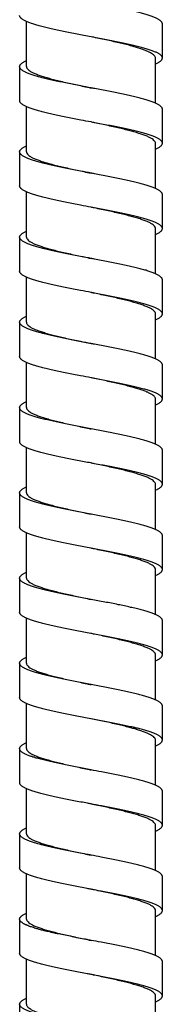
# Model space of a CAD drawing. Extents: x -549 to 1795, y -75 to 1503.
# Drawn here: x 419 to 430, y 416 to 492 of the extents above; entities that cross this region are included whole.
import ezdxf

# ---------------------------------------------------------------- set-up
doc = ezdxf.new("R2010")
doc.units = 0
doc.layers.get('0').update_dxf_attribs({"linetype": 'CONTINUOUS'})

msp = doc.modelspace()

# ---------------------------------------------------------------- linework, layer by layer
at = {"color": 7, "linetype": 'Continuous'}
for p, q in [((419.436, 488.706), (419.436, 492.209)), ((430.015, 489.368), (430.015, 492.015)), ((429.476, 485.864), (429.476, 489.368)), ((418.896, 488.706), (418.896, 486.059)), ((419.436, 482.087), (419.436, 485.59)), ((430.015, 482.75), (430.015, 485.397)), ((429.476, 479.246), (429.476, 482.749)), ((418.896, 482.088), (418.896, 479.44)), ((419.436, 475.469), (419.436, 478.972)), ((430.015, 476.131), (430.015, 478.779)), ((429.476, 472.628), (429.476, 476.131)), ((418.896, 475.469), (418.896, 472.822)), ((419.436, 468.851), (419.436, 472.354)), ((430.015, 469.513), (430.015, 472.16)), ((429.476, 466.009), (429.476, 469.512)), ((418.896, 468.851), (418.896, 466.204)), ((419.436, 462.232), (419.436, 465.736)), ((430.015, 462.894), (430.015, 465.542)), ((429.476, 459.391), (429.476, 462.894)), ((418.896, 462.232), (418.896, 459.585)), ((419.436, 455.614), (419.436, 459.117)), ((430.015, 456.276), (430.015, 458.923)), ((418.896, 455.614), (418.896, 452.967)), ((429.476, 452.773), (429.476, 456.276)), ((419.436, 448.996), (419.436, 452.499)), ((430.015, 449.657), (430.015, 452.305)), ((429.476, 446.154), (429.476, 449.657)), ((418.896, 448.996), (418.896, 446.348)), ((419.436, 442.377), (419.436, 445.88)), ((430.015, 443.039), (430.015, 445.686)), ((429.476, 439.536), (429.476, 443.039)), ((418.896, 442.377), (418.896, 439.73)), ((419.436, 435.759), (419.436, 439.262)), ((430.015, 436.421), (430.015, 439.068)), ((418.896, 435.759), (418.896, 433.111)), ((429.476, 432.917), (429.476, 436.421)), ((419.436, 429.141), (419.436, 432.644)), ((430.015, 429.802), (430.015, 432.449)), ((429.476, 426.299), (429.476, 429.802)), ((418.896, 429.14), (418.896, 426.493)), ((419.436, 422.522), (419.436, 426.026)), ((430.015, 423.184), (430.015, 425.831)), ((429.476, 419.681), (429.476, 423.184)), ((418.896, 422.522), (418.896, 419.875)), ((419.436, 415.904), (419.436, 419.407)), ((430.015, 416.565), (430.015, 419.213)), ((418.896, 415.904), (418.896, 413.256)), ((429.476, 413.062), (429.476, 416.566))]:
    msp.add_line(p, q, dxfattribs=at)
for points, start_tangent, end_tangent in [([(424.456, 491.022), (423.907, 491.126), (422.839, 491.333), (422.325, 491.436), (421.832, 491.54), (421.364, 491.643), (420.926, 491.747), (420.522, 491.85), (420.156, 491.953), (419.831, 492.057), (419.685, 492.109), (419.551, 492.16), (419.428, 492.212), (419.318, 492.264), (419.22, 492.315), (419.134, 492.367), (419.061, 492.419), (419.002, 492.471), (418.956, 492.522), (418.922, 492.574), (418.902, 492.626), (418.896, 492.677)], (-0.982521, 0.186152), (-0.000001, 1)), ([(430.015, 492.015), (430.015, 492.023), (430.007, 492.074), (429.985, 492.126), (429.95, 492.177), (429.902, 492.228), (429.841, 492.279), (429.767, 492.331), (429.681, 492.382), (429.583, 492.433), (429.472, 492.485), (429.349, 492.536), (429.215, 492.587), (429.069, 492.638), (428.746, 492.741), (428.382, 492.844), (427.98, 492.946)], (0.000613, 1), (-0.971283, 0.237928)), ([(427.98, 490.299), (427.542, 490.402), (427.073, 490.506), (426.58, 490.609), (426.066, 490.713), (424.997, 490.919), (424.456, 491.022)], (-0.971283, 0.237928), (-0.982521, 0.186152)), ([(427.638, 490.299), (427.204, 490.412), (426.737, 490.525), (426.245, 490.638), (425.732, 490.751), (425.205, 490.864), (424.667, 490.978), (424.456, 491.022)], (-0.965109, 0.261847), (-0.978688, 0.205355)), ([(429.476, 489.368), (429.451, 489.471), (429.378, 489.575), (429.258, 489.679), (429.091, 489.783), (428.88, 489.886), (428.627, 489.989), (428.334, 490.092), (428.003, 490.196), (427.638, 490.299)], (0, 1), (-0.965109, 0.261847)), ([(430.015, 489.368), (430.015, 489.376), (430.007, 489.427), (429.985, 489.478), (429.95, 489.529), (429.902, 489.581), (429.841, 489.632), (429.767, 489.683), (429.681, 489.735), (429.583, 489.786), (429.472, 489.837), (429.349, 489.889), (429.215, 489.94), (429.069, 489.991), (428.746, 490.094), (428.382, 490.196), (427.98, 490.299)], (0.000613, 1), (-0.971283, 0.237928)), ([(429.476, 488.9), (429.508, 488.914), (429.615, 488.965), (429.71, 489.017), (429.792, 489.068), (429.862, 489.119), (429.918, 489.17), (429.962, 489.222), (429.993, 489.273), (430.011, 489.324), (430.015, 489.368)], (0.91509, 0.403249), (0.000613, 1)), ([(418.896, 488.706), (418.899, 488.74), (418.914, 488.791), (418.943, 488.843), (418.962, 488.868), (418.984, 488.894), (419.039, 488.945), (419.107, 488.997), (419.187, 489.048), (419.279, 489.099), (419.384, 489.151), (419.435, 489.174)], (0.000534, 1), (0.914882, 0.403721)), ([(424.456, 487.051), (423.665, 487.201), (422.615, 487.407), (422.113, 487.509), (421.634, 487.612), (421.182, 487.714), (420.76, 487.817), (420.374, 487.919), (420.026, 488.022), (419.72, 488.125), (419.584, 488.176), (419.46, 488.227), (419.347, 488.279), (419.246, 488.33), (419.158, 488.381), (419.082, 488.432), (419.019, 488.484), (418.969, 488.535), (418.932, 488.586), (418.908, 488.638), (418.897, 488.689), (418.896, 488.706)], (-0.982524, 0.186135), (0.000534, 1)), ([(419.436, 488.706), (419.465, 488.592), (419.552, 488.478), (419.698, 488.364), (419.899, 488.25), (420.152, 488.136), (420.457, 488.022), (420.807, 487.908), (421.201, 487.794), (421.632, 487.68), (422.098, 487.566), (422.591, 487.452), (423.104, 487.338), (423.634, 487.224), (424.175, 487.11), (424.456, 487.051)], (0, -1), (0.97869, -0.205342)), ([(430.015, 485.397), (430.015, 485.398), (430.008, 485.45), (429.988, 485.502), (429.954, 485.553), (429.907, 485.605), (429.847, 485.657), (429.773, 485.709), (429.687, 485.76), (429.589, 485.812), (429.478, 485.864), (429.355, 485.915), (429.22, 485.967), (429.073, 486.019), (428.916, 486.07), (428.569, 486.174), (428.182, 486.277), (427.76, 486.381), (427.31, 486.483), (426.832, 486.586), (426.332, 486.688), (425.814, 486.791), (424.745, 486.996), (424.456, 487.051)], (0.000166, 1), (-0.982524, 0.186135)), ([(424.456, 484.404), (423.665, 484.554), (422.615, 484.759), (422.113, 484.862), (421.634, 484.964), (421.182, 485.067), (420.76, 485.17), (420.374, 485.272), (420.026, 485.375), (419.72, 485.477), (419.584, 485.529), (419.46, 485.58), (419.347, 485.631), (419.246, 485.683), (419.158, 485.734), (419.082, 485.785), (419.019, 485.836), (418.969, 485.888), (418.932, 485.939), (418.908, 485.99), (418.897, 486.042), (418.896, 486.059)], (-0.982524, 0.186135), (0.000534, 1)), ([(429.476, 482.749), (429.446, 482.864), (429.357, 482.978), (429.211, 483.093), (429.009, 483.207), (428.755, 483.321), (428.45, 483.435), (428.099, 483.548), (427.704, 483.662), (427.272, 483.776), (426.804, 483.891), (426.307, 484.006), (425.79, 484.12), (425.261, 484.234), (424.721, 484.348), (424.456, 484.404)], (0, 1), (-0.97869, 0.205342)), ([(430.015, 482.75), (430.015, 482.751), (430.008, 482.803), (429.988, 482.854), (429.954, 482.906), (429.907, 482.958), (429.847, 483.009), (429.773, 483.061), (429.687, 483.113), (429.589, 483.165), (429.478, 483.216), (429.355, 483.268), (429.22, 483.32), (429.073, 483.371), (428.916, 483.423), (428.569, 483.527), (428.182, 483.63), (427.76, 483.733), (427.31, 483.836), (426.832, 483.939), (426.332, 484.041), (425.814, 484.144), (424.745, 484.349), (424.456, 484.404)], (0.000166, 1), (-0.982524, 0.186135)), ([(418.896, 482.088), (418.896, 482.089), (418.903, 482.141), (418.923, 482.193), (418.957, 482.244), (419.004, 482.296), (419.065, 482.348), (419.138, 482.399), (419.224, 482.451), (419.323, 482.503), (419.434, 482.554), (419.435, 482.555)], (-0.000166, 1), (0.914885, 0.403714)), ([(429.476, 482.281), (429.485, 482.286), (429.596, 482.337), (429.694, 482.389), (429.779, 482.441), (429.851, 482.492), (429.91, 482.544), (429.957, 482.596), (429.989, 482.648), (430.009, 482.699), (430.015, 482.75)], (0.915017, 0.403415), (0.000166, 1)), ([(424.456, 480.433), (423.631, 480.59), (422.574, 480.796), (422.07, 480.9), (421.589, 481.003), (421.136, 481.107), (420.715, 481.21), (420.33, 481.314), (419.984, 481.417), (419.828, 481.469), (419.682, 481.52), (419.548, 481.572), (419.426, 481.624), (419.316, 481.675), (419.218, 481.727), (419.132, 481.779), (419.06, 481.831), (419.001, 481.882), (418.955, 481.934), (418.922, 481.986), (418.902, 482.037), (418.896, 482.088)], (-0.982525, 0.186132), (-0.000166, 1)), ([(419.436, 482.087), (419.465, 481.974), (419.552, 481.86), (419.698, 481.745), (419.899, 481.631), (420.152, 481.518), (420.457, 481.404), (420.807, 481.29), (421.201, 481.176), (421.633, 481.062), (422.098, 480.948), (422.591, 480.834), (423.104, 480.72), (423.634, 480.606), (424.175, 480.492), (424.456, 480.433)], (0, -1), (0.978691, -0.20534)), ([(430.015, 478.779), (430.015, 478.78), (430.008, 478.832), (429.988, 478.883), (429.954, 478.935), (429.907, 478.987), (429.847, 479.038), (429.773, 479.09), (429.687, 479.142), (429.589, 479.194), (429.478, 479.245), (429.355, 479.297), (429.22, 479.349), (429.073, 479.4), (428.916, 479.452), (428.569, 479.556), (428.182, 479.659), (427.76, 479.762), (427.306, 479.866), (426.824, 479.969), (426.32, 480.073), (425.798, 480.176), (424.719, 480.383), (424.456, 480.433)], (0.000166, 1), (-0.982525, 0.186132)), ([(424.456, 477.785), (423.631, 477.942), (422.574, 478.149), (422.07, 478.253), (421.589, 478.356), (421.136, 478.459), (420.715, 478.563), (420.33, 478.666), (419.984, 478.77), (419.828, 478.821), (419.682, 478.873), (419.548, 478.925), (419.426, 478.976), (419.316, 479.028), (419.218, 479.08), (419.132, 479.132), (419.06, 479.183), (419.001, 479.235), (418.955, 479.287), (418.922, 479.338), (418.902, 479.39), (418.896, 479.44)], (-0.982525, 0.186132), (-0.000166, 1)), ([(429.476, 476.131), (429.446, 476.245), (429.357, 476.36), (429.211, 476.475), (429.009, 476.588), (428.755, 476.702), (428.45, 476.816), (428.098, 476.93), (427.704, 477.044), (427.272, 477.158), (426.804, 477.273), (426.307, 477.388), (425.79, 477.502), (425.26, 477.616), (424.721, 477.73), (424.456, 477.785)], (0, 1), (-0.978691, 0.20534)), ([(430.015, 476.131), (430.015, 476.133), (430.008, 476.184), (429.988, 476.236), (429.954, 476.288), (429.907, 476.339), (429.847, 476.391), (429.773, 476.443), (429.687, 476.495), (429.589, 476.546), (429.478, 476.598), (429.355, 476.65), (429.22, 476.701), (429.073, 476.753), (428.916, 476.805), (428.569, 476.908), (428.182, 477.012), (427.76, 477.115), (427.306, 477.218), (426.824, 477.322), (426.32, 477.425), (425.798, 477.529), (424.719, 477.735), (424.456, 477.785)], (0.000166, 1), (-0.982525, 0.186132)), ([(418.896, 475.469), (418.896, 475.471), (418.903, 475.522), (418.923, 475.574), (418.957, 475.626), (419.004, 475.678), (419.065, 475.729), (419.138, 475.781), (419.224, 475.833), (419.323, 475.884), (419.434, 475.936), (419.435, 475.937)], (-0.000166, 1), (0.914889, 0.403705)), ([(429.476, 475.663), (429.485, 475.667), (429.596, 475.719), (429.694, 475.771), (429.779, 475.822), (429.851, 475.874), (429.91, 475.926), (429.957, 475.977), (429.989, 476.029), (430.009, 476.081), (430.015, 476.131)], (0.915021, 0.403405), (0.000166, 1)), ([(424.456, 473.814), (423.631, 473.971), (422.574, 474.178), (422.07, 474.282), (421.589, 474.385), (421.136, 474.488), (420.715, 474.592), (420.33, 474.695), (419.984, 474.799), (419.828, 474.85), (419.682, 474.902), (419.548, 474.954), (419.426, 475.005), (419.316, 475.057), (419.218, 475.109), (419.132, 475.161), (419.06, 475.212), (419.001, 475.264), (418.955, 475.316), (418.922, 475.367), (418.902, 475.419), (418.896, 475.469)], (-0.982525, 0.186132), (-0.000166, 1)), ([(419.436, 475.469), (419.465, 475.355), (419.552, 475.241), (419.698, 475.127), (419.899, 475.013), (420.152, 474.899), (420.457, 474.785), (420.807, 474.671), (421.201, 474.557), (421.633, 474.443), (422.099, 474.329), (422.591, 474.215), (423.104, 474.101), (423.634, 473.988), (424.176, 473.873), (424.456, 473.814)], (0, -1), (0.978691, -0.20534)), ([(430.015, 472.16), (430.015, 472.162), (430.008, 472.213), (429.988, 472.265), (429.954, 472.317), (429.907, 472.368), (429.847, 472.42), (429.773, 472.472), (429.687, 472.524), (429.589, 472.575), (429.478, 472.627), (429.355, 472.679), (429.22, 472.73), (429.073, 472.782), (428.916, 472.834), (428.569, 472.937), (428.182, 473.041), (427.76, 473.144), (427.306, 473.247), (426.824, 473.351), (426.32, 473.454), (425.798, 473.558), (424.719, 473.764), (424.456, 473.814)], (0.000166, 1), (-0.982525, 0.186132)), ([(424.456, 471.167), (423.631, 471.324), (422.574, 471.531), (422.07, 471.634), (421.589, 471.738), (421.136, 471.841), (420.715, 471.944), (420.33, 472.048), (419.984, 472.151), (419.828, 472.203), (419.682, 472.255), (419.548, 472.306), (419.426, 472.358), (419.316, 472.41), (419.218, 472.461), (419.132, 472.513), (419.06, 472.565), (419.001, 472.617), (418.955, 472.668), (418.922, 472.72), (418.902, 472.772), (418.896, 472.822)], (-0.982525, 0.186132), (-0.000166, 1)), ([(429.476, 469.512), (429.446, 469.627), (429.357, 469.742), (429.211, 469.856), (429.009, 469.97), (428.755, 470.084), (428.449, 470.198), (428.098, 470.312), (427.704, 470.426), (427.272, 470.54), (426.804, 470.654), (426.307, 470.769), (425.79, 470.884), (425.26, 470.997), (424.721, 471.111), (424.456, 471.167)], (0, 1), (-0.978691, 0.20534)), ([(430.015, 469.513), (430.015, 469.514), (430.008, 469.566), (429.988, 469.618), (429.954, 469.669), (429.907, 469.721), (429.847, 469.773), (429.773, 469.824), (429.687, 469.876), (429.589, 469.928), (429.478, 469.98), (429.355, 470.031), (429.22, 470.083), (429.073, 470.135), (428.916, 470.186), (428.569, 470.29), (428.182, 470.393), (427.76, 470.497), (427.306, 470.6), (426.824, 470.703), (426.32, 470.807), (425.798, 470.91), (424.719, 471.117), (424.456, 471.167)], (0.000166, 1), (-0.982525, 0.186132)), ([(429.476, 469.045), (429.485, 469.049), (429.596, 469.101), (429.694, 469.152), (429.779, 469.204), (429.851, 469.256), (429.91, 469.307), (429.957, 469.359), (429.989, 469.411), (430.009, 469.463), (430.015, 469.513)], (0.915029, 0.403389), (0.000166, 1)), ([(418.896, 468.851), (418.896, 468.852), (418.903, 468.904), (418.923, 468.956), (418.957, 469.008), (419.004, 469.059), (419.065, 469.111), (419.138, 469.163), (419.224, 469.214), (419.323, 469.266), (419.434, 469.318), (419.436, 469.319)], (-0.000166, 1), (0.914898, 0.403686)), ([(424.456, 467.196), (423.631, 467.353), (422.574, 467.56), (422.07, 467.663), (421.589, 467.767), (421.136, 467.87), (420.715, 467.973), (420.33, 468.077), (419.984, 468.18), (419.828, 468.232), (419.682, 468.284), (419.548, 468.335), (419.426, 468.387), (419.316, 468.439), (419.218, 468.49), (419.132, 468.542), (419.06, 468.594), (419.001, 468.646), (418.955, 468.697), (418.922, 468.749), (418.902, 468.801), (418.896, 468.851)], (-0.982524, 0.186136), (-0.000166, 1)), ([(419.436, 468.851), (419.463, 468.74), (419.546, 468.63), (419.683, 468.519), (419.872, 468.408), (420.112, 468.298), (420.399, 468.187), (420.731, 468.077), (421.105, 467.966), (421.514, 467.855), (421.958, 467.745), (422.428, 467.634), (422.92, 467.524), (423.428, 467.413), (423.95, 467.302), (424.456, 467.196)], (0, -1), (0.978691, -0.205337)), ([(427.76, 466.526), (427.306, 466.629), (426.824, 466.732), (426.32, 466.836), (425.798, 466.939), (425.262, 467.043), (424.719, 467.146), (424.456, 467.196)], (-0.973356, 0.2293), (-0.982524, 0.186136)), ([(430.015, 465.542), (430.015, 465.551), (430.006, 465.602), (429.984, 465.654), (429.949, 465.705), (429.9, 465.756), (429.839, 465.808), (429.765, 465.859), (429.678, 465.91), (429.579, 465.961), (429.468, 466.013), (429.345, 466.064), (429.211, 466.115), (429.065, 466.167), (428.908, 466.218), (428.563, 466.32), (428.179, 466.423), (427.76, 466.526)], (0.000658, 1), (-0.973356, 0.2293)), ([(424.456, 464.549), (423.631, 464.706), (422.574, 464.912), (422.07, 465.016), (421.589, 465.119), (421.136, 465.223), (420.715, 465.326), (420.33, 465.429), (419.984, 465.533), (419.828, 465.585), (419.682, 465.636), (419.548, 465.688), (419.426, 465.74), (419.316, 465.791), (419.218, 465.843), (419.132, 465.895), (419.06, 465.947), (419.001, 465.998), (418.955, 466.05), (418.922, 466.102), (418.902, 466.153), (418.896, 466.204)], (-0.982524, 0.186136), (-0.000166, 1)), ([(427.76, 463.878), (427.306, 463.982), (426.824, 464.085), (426.32, 464.189), (425.798, 464.292), (425.262, 464.395), (424.719, 464.499), (424.456, 464.549)], (-0.973356, 0.2293), (-0.982524, 0.186136)), ([(427.439, 463.878), (426.998, 463.989), (426.527, 464.101), (426.033, 464.212), (425.525, 464.323), (425.006, 464.433), (424.479, 464.544), (424.456, 464.549)], (-0.967606, 0.252465), (-0.978691, 0.205337)), ([(429.476, 462.894), (429.449, 463.004), (429.368, 463.113), (429.234, 463.222), (429.049, 463.332), (428.814, 463.441), (428.533, 463.55), (428.207, 463.66), (427.841, 463.769), (427.439, 463.878)], (0, 1), (-0.967606, 0.252465)), ([(430.015, 462.894), (430.015, 462.904), (430.006, 462.955), (429.984, 463.006), (429.949, 463.058), (429.9, 463.109), (429.839, 463.16), (429.765, 463.212), (429.678, 463.263), (429.579, 463.314), (429.468, 463.365), (429.345, 463.417), (429.211, 463.468), (429.065, 463.519), (428.908, 463.571), (428.563, 463.673), (428.179, 463.776), (427.76, 463.878)], (0.000658, 1), (-0.973356, 0.2293)), ([(418.896, 462.232), (418.899, 462.268), (418.915, 462.32), (418.944, 462.371), (418.986, 462.422), (419.041, 462.474), (419.109, 462.525), (419.189, 462.576), (419.282, 462.627), (419.388, 462.679), (419.436, 462.7)], (0.000602, 1), (0.914916, 0.403645)), ([(429.476, 462.426), (429.511, 462.442), (429.618, 462.493), (429.712, 462.545), (429.794, 462.596), (429.864, 462.647), (429.92, 462.699), (429.963, 462.75), (429.994, 462.801), (430.011, 462.852), (430.015, 462.894)], (0.915001, 0.403453), (0.000658, 1)), ([(424.456, 460.578), (423.39, 460.781), (422.865, 460.883), (422.354, 460.986), (421.864, 461.089), (421.397, 461.191), (420.961, 461.294), (420.557, 461.396), (420.19, 461.499), (419.863, 461.602), (419.716, 461.653), (419.58, 461.704), (419.456, 461.755), (419.344, 461.807), (419.243, 461.858), (419.155, 461.909), (419.08, 461.961), (419.017, 462.012), (418.967, 462.063), (418.931, 462.114), (418.907, 462.166), (418.897, 462.217), (418.896, 462.232)], (-0.98253, 0.186103), (0.000602, 1)), ([(419.436, 462.232), (419.465, 462.118), (419.553, 462.004), (419.699, 461.89), (419.901, 461.775), (420.155, 461.662), (420.459, 461.548), (420.812, 461.433), (421.207, 461.319), (421.639, 461.205), (422.105, 461.091), (422.597, 460.977), (423.112, 460.863), (423.642, 460.749), (424.184, 460.635), (424.456, 460.578)], (0, -1), (0.978692, -0.205335)), ([(430.015, 458.923), (430.015, 458.926), (430.008, 458.978), (429.987, 459.029), (429.953, 459.081), (429.906, 459.133), (429.845, 459.185), (429.772, 459.236), (429.685, 459.288), (429.586, 459.34), (429.475, 459.391), (429.352, 459.443), (429.217, 459.495), (429.07, 459.547), (428.744, 459.65), (428.376, 459.753), (427.971, 459.857), (427.532, 459.96), (427.067, 460.063), (426.577, 460.165), (426.067, 460.268), (425.542, 460.37), (424.466, 460.576), (424.456, 460.578)], (0.000324, 1), (-0.98253, 0.186103)), ([(424.456, 457.93), (423.39, 458.133), (422.865, 458.236), (422.354, 458.339), (421.864, 458.441), (421.397, 458.544), (420.961, 458.646), (420.557, 458.749), (420.19, 458.852), (419.863, 458.954), (419.716, 459.005), (419.58, 459.057), (419.456, 459.108), (419.344, 459.159), (419.243, 459.211), (419.155, 459.262), (419.08, 459.313), (419.017, 459.365), (418.967, 459.416), (418.931, 459.467), (418.907, 459.518), (418.897, 459.57), (418.896, 459.585)], (-0.98253, 0.186103), (0.000602, 1)), ([(430.015, 456.276), (430.015, 456.279), (430.008, 456.33), (429.987, 456.382), (429.953, 456.434), (429.906, 456.486), (429.845, 456.537), (429.772, 456.589), (429.685, 456.641), (429.586, 456.692), (429.475, 456.744), (429.352, 456.796), (429.217, 456.847), (429.07, 456.899), (428.744, 457.003), (428.376, 457.106), (427.971, 457.209), (427.532, 457.313), (427.067, 457.415), (426.577, 457.518), (426.067, 457.621), (425.542, 457.723), (424.466, 457.928), (424.456, 457.93)], (0.000324, 1), (-0.98253, 0.186103)), ([(429.476, 456.276), (429.446, 456.39), (429.358, 456.504), (429.213, 456.618), (429.012, 456.732), (428.758, 456.846), (428.454, 456.96), (428.102, 457.074), (427.708, 457.188), (427.277, 457.302), (426.81, 457.416), (426.314, 457.531), (425.798, 457.645), (425.268, 457.759), (424.728, 457.873), (424.456, 457.93)], (0, 1), (-0.978692, 0.205335)), ([(418.896, 455.614), (418.896, 455.617), (418.903, 455.669), (418.924, 455.72), (418.958, 455.772), (419.005, 455.824), (419.066, 455.875), (419.14, 455.927), (419.226, 455.979), (419.325, 456.031), (419.435, 456.082)], (-0.000324, 1), (0.914947, 0.403574)), ([(424.456, 453.959), (424.44, 453.962), (423.356, 454.169), (422.827, 454.273), (422.314, 454.376), (421.821, 454.479), (421.354, 454.583), (420.917, 454.686), (420.514, 454.79), (420.148, 454.893), (419.824, 454.996), (419.679, 455.048), (419.545, 455.1), (419.423, 455.152), (419.313, 455.203), (419.216, 455.255), (419.131, 455.307), (419.059, 455.358), (418.999, 455.41), (418.954, 455.462), (418.921, 455.513), (418.902, 455.565), (418.896, 455.614)], (-0.982531, 0.186101), (-0.000324, 1)), ([(419.436, 455.614), (419.465, 455.5), (419.553, 455.386), (419.699, 455.272), (419.9, 455.157), (420.154, 455.044), (420.458, 454.93), (420.81, 454.816), (421.204, 454.702), (421.636, 454.588), (422.101, 454.474), (422.593, 454.36), (423.107, 454.246), (423.637, 454.132), (424.178, 454.018), (424.456, 453.959)], (0, -1), (0.978692, -0.205334)), ([(429.476, 455.808), (429.488, 455.813), (429.598, 455.865), (429.695, 455.917), (429.78, 455.968), (429.853, 456.02), (429.912, 456.072), (429.958, 456.124), (429.99, 456.175), (430.009, 456.227), (430.015, 456.276)], (0.914925, 0.403624), (0.000324, 1)), ([(430.015, 452.305), (430.015, 452.308), (430.008, 452.359), (429.987, 452.411), (429.953, 452.463), (429.906, 452.515), (429.845, 452.566), (429.772, 452.618), (429.685, 452.67), (429.586, 452.721), (429.475, 452.773), (429.352, 452.825), (429.217, 452.876), (429.07, 452.928), (428.744, 453.032), (428.376, 453.135), (427.971, 453.238), (427.532, 453.342), (427.063, 453.445), (426.569, 453.549), (426.055, 453.652), (425.525, 453.755), (424.456, 453.959)], (0.000324, 1), (-0.982531, 0.186101)), ([(424.456, 451.312), (424.44, 451.315), (423.356, 451.522), (422.827, 451.625), (422.314, 451.729), (421.821, 451.832), (421.354, 451.935), (420.917, 452.039), (420.514, 452.142), (420.148, 452.246), (419.824, 452.349), (419.679, 452.401), (419.545, 452.452), (419.423, 452.504), (419.313, 452.556), (419.216, 452.608), (419.131, 452.659), (419.059, 452.711), (418.999, 452.763), (418.954, 452.814), (418.921, 452.866), (418.902, 452.918), (418.896, 452.967)], (-0.982531, 0.186101), (-0.000324, 1)), ([(430.015, 449.657), (430.015, 449.66), (430.008, 449.712), (429.987, 449.764), (429.953, 449.815), (429.906, 449.867), (429.845, 449.919), (429.772, 449.971), (429.685, 450.022), (429.586, 450.074), (429.475, 450.126), (429.352, 450.177), (429.217, 450.229), (429.07, 450.281), (428.744, 450.384), (428.376, 450.488), (427.971, 450.591), (427.532, 450.694), (427.063, 450.798), (426.569, 450.901), (426.055, 451.005), (425.525, 451.108), (424.456, 451.312)], (0.000324, 1), (-0.982531, 0.186101)), ([(429.476, 449.657), (429.446, 449.771), (429.359, 449.885), (429.214, 449.999), (429.013, 450.113), (428.759, 450.227), (428.452, 450.342), (428.097, 450.457), (427.701, 450.572), (427.269, 450.685), (426.803, 450.8), (426.307, 450.914), (425.79, 451.029), (425.261, 451.142), (424.722, 451.256), (424.456, 451.312)], (0, 1), (-0.978692, 0.205334)), ([(429.476, 449.19), (429.488, 449.195), (429.598, 449.247), (429.695, 449.298), (429.78, 449.35), (429.853, 449.402), (429.912, 449.454), (429.958, 449.505), (429.99, 449.557), (430.009, 449.609), (430.015, 449.657)], (0.914921, 0.403633), (0.000324, 1)), ([(418.896, 448.996), (418.896, 448.999), (418.903, 449.05), (418.924, 449.102), (418.958, 449.154), (419.005, 449.205), (419.066, 449.257), (419.14, 449.309), (419.226, 449.36), (419.325, 449.412), (419.435, 449.464)], (-0.000324, 1), (0.914943, 0.403583)), ([(424.456, 447.341), (424.44, 447.344), (423.356, 447.551), (422.827, 447.654), (422.314, 447.758), (421.821, 447.861), (421.354, 447.964), (420.917, 448.068), (420.514, 448.171), (420.148, 448.275), (419.824, 448.378), (419.679, 448.43), (419.545, 448.481), (419.423, 448.533), (419.313, 448.585), (419.216, 448.637), (419.131, 448.688), (419.059, 448.74), (418.999, 448.792), (418.954, 448.843), (418.921, 448.895), (418.902, 448.947), (418.896, 448.996)], (-0.982531, 0.186102), (-0.000324, 1)), ([(419.436, 448.996), (419.465, 448.882), (419.553, 448.768), (419.699, 448.653), (419.9, 448.539), (420.154, 448.425), (420.458, 448.311), (420.81, 448.197), (421.205, 448.083), (421.636, 447.969), (422.101, 447.855), (422.593, 447.741), (423.108, 447.627), (423.637, 447.513), (424.178, 447.399), (424.456, 447.341)], (0, -1), (0.978692, -0.205334)), ([(430.015, 445.686), (430.015, 445.689), (430.008, 445.741), (429.987, 445.793), (429.953, 445.844), (429.906, 445.896), (429.845, 445.948), (429.772, 446), (429.685, 446.051), (429.586, 446.103), (429.475, 446.155), (429.352, 446.206), (429.217, 446.258), (429.07, 446.31), (428.744, 446.413), (428.376, 446.517), (427.971, 446.62), (427.532, 446.723), (427.063, 446.827), (426.569, 446.93), (426.055, 447.034), (425.525, 447.137), (424.456, 447.341)], (0.000324, 1), (-0.982531, 0.186101)), ([(424.456, 444.694), (424.44, 444.697), (423.356, 444.903), (422.827, 445.007), (422.314, 445.11), (421.821, 445.214), (421.354, 445.317), (420.917, 445.42), (420.514, 445.524), (420.148, 445.627), (419.824, 445.731), (419.679, 445.782), (419.545, 445.834), (419.423, 445.886), (419.313, 445.938), (419.216, 445.989), (419.131, 446.041), (419.059, 446.093), (418.999, 446.144), (418.954, 446.196), (418.921, 446.248), (418.902, 446.299), (418.896, 446.348)], (-0.982531, 0.186102), (-0.000324, 1)), ([(430.015, 443.039), (430.015, 443.042), (430.008, 443.094), (429.987, 443.145), (429.953, 443.197), (429.906, 443.249), (429.845, 443.301), (429.772, 443.352), (429.685, 443.404), (429.586, 443.456), (429.475, 443.507), (429.352, 443.559), (429.217, 443.611), (429.07, 443.662), (428.744, 443.766), (428.376, 443.869), (427.971, 443.973), (427.532, 444.076), (427.063, 444.18), (426.569, 444.283), (426.055, 444.386), (425.525, 444.49), (424.456, 444.694)], (0.000324, 1), (-0.982531, 0.186101)), ([(429.476, 443.039), (429.446, 443.153), (429.359, 443.267), (429.214, 443.381), (429.013, 443.495), (428.759, 443.609), (428.452, 443.724), (428.097, 443.839), (427.701, 443.953), (427.269, 444.067), (426.803, 444.181), (426.307, 444.296), (425.791, 444.41), (425.261, 444.524), (424.722, 444.638), (424.456, 444.694)], (0, 1), (-0.978692, 0.205334)), ([(418.896, 442.377), (418.896, 442.38), (418.903, 442.432), (418.924, 442.484), (418.958, 442.535), (419.005, 442.587), (419.066, 442.639), (419.14, 442.69), (419.226, 442.742), (419.325, 442.794), (419.435, 442.845)], (-0.000324, 1), (0.914942, 0.403584)), ([(429.476, 442.571), (429.488, 442.577), (429.598, 442.628), (429.695, 442.68), (429.78, 442.732), (429.853, 442.783), (429.912, 442.835), (429.958, 442.887), (429.99, 442.939), (430.009, 442.99), (430.015, 443.039)], (0.914921, 0.403634), (0.000324, 1)), ([(424.456, 440.723), (424.44, 440.726), (423.356, 440.932), (422.827, 441.036), (422.314, 441.139), (421.821, 441.243), (421.354, 441.346), (420.917, 441.449), (420.514, 441.553), (420.148, 441.656), (419.824, 441.76), (419.679, 441.811), (419.545, 441.863), (419.423, 441.915), (419.313, 441.967), (419.216, 442.018), (419.131, 442.07), (419.059, 442.122), (418.999, 442.173), (418.954, 442.225), (418.921, 442.277), (418.902, 442.328), (418.896, 442.377)], (-0.982531, 0.186101), (-0.000324, 1)), ([(419.436, 442.377), (419.465, 442.264), (419.552, 442.15), (419.697, 442.036), (419.896, 441.922), (420.148, 441.809), (420.45, 441.696), (420.8, 441.582), (421.192, 441.468), (421.62, 441.355), (422.082, 441.241), (422.571, 441.128), (423.083, 441.014), (423.61, 440.901), (424.148, 440.787), (424.456, 440.723)], (0, -1), (0.978692, -0.205333)), ([(427.532, 440.105), (427.063, 440.209), (426.569, 440.312), (426.055, 440.415), (425.525, 440.519), (424.456, 440.723)], (-0.975099, 0.22177), (-0.982531, 0.186101)), ([(424.456, 438.075), (424.44, 438.078), (423.356, 438.285), (422.827, 438.388), (422.314, 438.492), (421.821, 438.595), (421.354, 438.699), (420.917, 438.802), (420.514, 438.906), (420.148, 439.009), (419.824, 439.112), (419.679, 439.164), (419.545, 439.216), (419.423, 439.267), (419.313, 439.319), (419.216, 439.371), (419.131, 439.423), (419.059, 439.474), (418.999, 439.526), (418.954, 439.578), (418.921, 439.629), (418.902, 439.681), (418.896, 439.73)], (-0.982531, 0.186101), (-0.000324, 1)), ([(430.015, 439.068), (430.015, 439.079), (430.006, 439.131), (429.983, 439.182), (429.947, 439.233), (429.899, 439.284), (429.837, 439.336), (429.763, 439.387), (429.675, 439.438), (429.576, 439.49), (429.465, 439.541), (429.341, 439.592), (429.206, 439.643), (429.06, 439.695), (428.735, 439.797), (428.37, 439.9), (427.968, 440.003), (427.532, 440.105)], (0.000678, 1), (-0.975099, 0.22177)), ([(427.532, 437.458), (427.063, 437.561), (426.569, 437.665), (426.055, 437.768), (425.525, 437.871), (424.456, 438.075)], (-0.975099, 0.22177), (-0.982531, 0.186101)), ([(427.233, 437.458), (426.766, 437.572), (426.271, 437.686), (425.755, 437.8), (425.227, 437.913), (424.69, 438.026), (424.456, 438.075)], (-0.969708, 0.244268), (-0.978692, 0.205333)), ([(429.476, 436.421), (429.451, 436.524), (429.379, 436.628), (429.259, 436.731), (429.092, 436.835), (428.882, 436.938), (428.627, 437.042), (428.331, 437.146), (427.996, 437.251), (427.63, 437.354), (427.233, 437.458)], (0, 1), (-0.969708, 0.244268)), ([(430.015, 436.421), (430.015, 436.432), (430.006, 436.483), (429.983, 436.534), (429.947, 436.586), (429.899, 436.637), (429.837, 436.688), (429.763, 436.74), (429.675, 436.791), (429.576, 436.842), (429.465, 436.894), (429.341, 436.945), (429.206, 436.996), (429.06, 437.047), (428.735, 437.15), (428.37, 437.253), (427.968, 437.355), (427.532, 437.458)], (0.000678, 1), (-0.975099, 0.22177)), ([(418.896, 435.759), (418.899, 435.796), (418.916, 435.848), (418.945, 435.899), (418.987, 435.95), (419.043, 436.002), (419.111, 436.053), (419.192, 436.104), (419.285, 436.156), (419.391, 436.207), (419.435, 436.227)], (0.000653, 1), (0.914987, 0.403483)), ([(424.456, 434.104), (424.188, 434.155), (423.118, 434.36), (422.6, 434.463), (422.099, 434.565), (421.62, 434.668), (421.168, 434.771), (420.748, 434.873), (420.363, 434.976), (420.016, 435.078), (419.859, 435.13), (419.712, 435.181), (419.576, 435.232), (419.452, 435.284), (419.34, 435.335), (419.24, 435.386), (419.153, 435.437), (419.078, 435.489), (419.015, 435.54), (418.966, 435.591), (418.93, 435.643), (418.906, 435.694), (418.896, 435.745), (418.896, 435.759)], (-0.982525, 0.186133), (0.000653, 1)), ([(419.436, 435.759), (419.465, 435.645), (419.553, 435.53), (419.7, 435.416), (419.902, 435.301), (420.156, 435.188), (420.461, 435.074), (420.814, 434.959), (421.209, 434.845), (421.641, 434.731), (422.106, 434.617), (422.599, 434.503), (423.114, 434.389), (423.644, 434.275), (424.185, 434.161), (424.456, 434.104)], (0, -1), (0.978691, -0.205341)), ([(429.476, 435.953), (429.515, 435.97), (429.621, 436.022), (429.715, 436.073), (429.796, 436.124), (429.865, 436.175), (429.922, 436.227), (429.965, 436.278), (429.994, 436.329), (430.011, 436.381), (430.015, 436.421)], (0.914908, 0.403663), (0.000678, 1)), ([(430.015, 432.449), (430.015, 432.454), (430.007, 432.505), (429.986, 432.557), (429.952, 432.609), (429.904, 432.661), (429.844, 432.712), (429.77, 432.764), (429.683, 432.816), (429.584, 432.867), (429.472, 432.919), (429.349, 432.971), (429.213, 433.023), (428.909, 433.126), (428.561, 433.229), (428.173, 433.333), (427.75, 433.436), (427.296, 433.54), (426.817, 433.642), (426.317, 433.745), (425.268, 433.95), (424.456, 434.104)], (0.000457, 1), (-0.982525, 0.186133)), ([(424.456, 431.457), (424.188, 431.508), (423.118, 431.713), (422.6, 431.816), (422.099, 431.918), (421.62, 432.021), (421.168, 432.123), (420.748, 432.226), (420.363, 432.328), (420.016, 432.431), (419.859, 432.482), (419.712, 432.534), (419.576, 432.585), (419.452, 432.636), (419.34, 432.688), (419.24, 432.739), (419.153, 432.79), (419.078, 432.841), (419.015, 432.893), (418.966, 432.944), (418.93, 432.995), (418.906, 433.047), (418.896, 433.098), (418.896, 433.111)], (-0.982525, 0.186133), (0.000653, 1)), ([(429.476, 429.802), (429.446, 429.916), (429.359, 430.03), (429.214, 430.144), (429.013, 430.258), (428.759, 430.372), (428.453, 430.487), (428.099, 430.601), (427.704, 430.716), (427.272, 430.83), (426.807, 430.943), (426.313, 431.058), (425.797, 431.172), (425.267, 431.286), (424.727, 431.4), (424.456, 431.457)], (0, 1), (-0.978691, 0.205341)), ([(430.015, 429.802), (430.015, 429.806), (430.007, 429.858), (429.986, 429.91), (429.952, 429.962), (429.904, 430.013), (429.844, 430.065), (429.77, 430.117), (429.683, 430.168), (429.584, 430.22), (429.472, 430.272), (429.349, 430.323), (429.213, 430.375), (428.909, 430.479), (428.561, 430.582), (428.173, 430.685), (427.75, 430.789), (427.296, 430.892), (426.817, 430.995), (426.317, 431.097), (425.268, 431.303), (424.456, 431.457)], (0.000457, 1), (-0.982525, 0.186133)), ([(418.896, 429.14), (418.896, 429.145), (418.904, 429.196), (418.925, 429.248), (418.959, 429.3), (419.007, 429.351), (419.067, 429.403), (419.141, 429.455), (419.228, 429.507), (419.327, 429.558), (419.436, 429.608)], (-0.000457, 1), (0.91505, 0.403341)), ([(429.476, 429.334), (429.491, 429.341), (429.6, 429.393), (429.697, 429.444), (429.782, 429.496), (429.854, 429.548), (429.913, 429.6), (429.958, 429.651), (429.991, 429.703), (430.01, 429.755), (430.015, 429.802)], (0.914881, 0.403725), (0.000457, 1)), ([(424.456, 427.486), (424.162, 427.542), (423.084, 427.749), (422.563, 427.852), (422.059, 427.955), (421.579, 428.059), (421.126, 428.162), (420.706, 428.266), (420.322, 428.369), (419.977, 428.472), (419.821, 428.524), (419.676, 428.576), (419.542, 428.628), (419.421, 428.679), (419.311, 428.731), (419.214, 428.783), (419.129, 428.834), (419.057, 428.886), (418.998, 428.938), (418.953, 428.989), (418.92, 429.041), (418.901, 429.093), (418.896, 429.14)], (-0.982524, 0.186135), (-0.000457, 1)), ([(419.436, 429.141), (419.465, 429.027), (419.553, 428.912), (419.7, 428.797), (419.902, 428.683), (420.156, 428.569), (420.461, 428.455), (420.814, 428.341), (421.21, 428.227), (421.642, 428.113), (422.107, 427.999), (422.6, 427.885), (423.115, 427.771), (423.645, 427.657), (424.185, 427.543), (424.456, 427.486)], (0, -1), (0.97869, -0.205341)), ([(430.015, 425.831), (430.015, 425.835), (430.007, 425.887), (429.986, 425.939), (429.952, 425.991), (429.904, 426.042), (429.844, 426.094), (429.77, 426.146), (429.683, 426.197), (429.584, 426.249), (429.472, 426.301), (429.349, 426.352), (429.213, 426.404), (428.909, 426.508), (428.561, 426.611), (428.173, 426.714), (427.75, 426.818), (427.296, 426.921), (426.814, 427.025), (426.309, 427.128), (425.25, 427.335), (424.456, 427.486)], (0.000457, 1), (-0.982524, 0.186135)), ([(424.456, 424.839), (424.162, 424.894), (423.084, 425.101), (422.563, 425.205), (422.059, 425.308), (421.579, 425.411), (421.126, 425.515), (420.706, 425.618), (420.322, 425.722), (419.977, 425.825), (419.821, 425.877), (419.676, 425.928), (419.542, 425.98), (419.421, 426.032), (419.311, 426.084), (419.214, 426.135), (419.129, 426.187), (419.057, 426.239), (418.998, 426.29), (418.953, 426.342), (418.92, 426.394), (418.901, 426.446), (418.896, 426.493)], (-0.982524, 0.186135), (-0.000457, 1)), ([(429.476, 423.184), (429.446, 423.298), (429.359, 423.412), (429.214, 423.526), (429.013, 423.64), (428.759, 423.754), (428.453, 423.868), (428.1, 423.983), (427.704, 424.097), (427.273, 424.211), (426.808, 424.325), (426.313, 424.439), (425.797, 424.554), (425.267, 424.668), (424.728, 424.781), (424.456, 424.839)], (0, 1), (-0.97869, 0.205341)), ([(430.015, 423.184), (430.015, 423.188), (430.007, 423.24), (429.986, 423.291), (429.952, 423.343), (429.904, 423.395), (429.844, 423.447), (429.77, 423.498), (429.683, 423.55), (429.584, 423.602), (429.472, 423.653), (429.349, 423.705), (429.213, 423.757), (428.909, 423.86), (428.561, 423.964), (428.173, 424.067), (427.75, 424.17), (427.296, 424.274), (426.814, 424.377), (426.309, 424.481), (425.25, 424.688), (424.456, 424.839)], (0.000457, 1), (-0.982524, 0.186135)), ([(418.896, 422.522), (418.896, 422.526), (418.904, 422.578), (418.925, 422.63), (418.959, 422.681), (419.007, 422.733), (419.067, 422.785), (419.141, 422.836), (419.228, 422.888), (419.327, 422.94), (419.436, 422.99)], (-0.000457, 1), (0.915056, 0.403327)), ([(429.476, 422.716), (429.491, 422.723), (429.6, 422.774), (429.697, 422.826), (429.782, 422.878), (429.854, 422.93), (429.913, 422.981), (429.958, 423.033), (429.991, 423.085), (430.01, 423.136), (430.015, 423.184)], (0.914888, 0.403708), (0.000457, 1)), ([(424.456, 420.868), (424.162, 420.923), (423.084, 421.13), (422.563, 421.234), (422.059, 421.337), (421.579, 421.44), (421.126, 421.544), (420.706, 421.647), (420.322, 421.751), (419.977, 421.854), (419.821, 421.906), (419.676, 421.957), (419.542, 422.009), (419.421, 422.061), (419.311, 422.113), (419.214, 422.164), (419.129, 422.216), (419.057, 422.268), (418.998, 422.319), (418.953, 422.371), (418.92, 422.423), (418.901, 422.475), (418.896, 422.522)], (-0.982524, 0.186135), (-0.000457, 1)), ([(419.436, 422.522), (419.465, 422.408), (419.553, 422.294), (419.7, 422.179), (419.902, 422.065), (420.156, 421.951), (420.461, 421.837), (420.815, 421.722), (421.21, 421.608), (421.642, 421.494), (422.107, 421.38), (422.6, 421.266), (423.116, 421.152), (423.645, 421.038), (424.186, 420.924), (424.456, 420.868)], (0, -1), (0.97869, -0.205341)), ([(430.015, 419.213), (430.015, 419.217), (430.007, 419.269), (429.986, 419.32), (429.952, 419.372), (429.904, 419.424), (429.844, 419.476), (429.77, 419.527), (429.683, 419.579), (429.584, 419.631), (429.472, 419.682), (429.349, 419.734), (429.213, 419.786), (428.909, 419.889), (428.561, 419.993), (428.173, 420.096), (427.75, 420.199), (427.296, 420.303), (426.814, 420.406), (426.309, 420.51), (425.25, 420.717), (424.456, 420.868)], (0.000457, 1), (-0.982524, 0.186135)), ([(424.456, 418.22), (424.162, 418.276), (423.084, 418.483), (422.563, 418.586), (422.059, 418.69), (421.579, 418.793), (421.126, 418.896), (420.706, 419), (420.322, 419.103), (419.977, 419.207), (419.821, 419.258), (419.676, 419.31), (419.542, 419.362), (419.421, 419.414), (419.311, 419.465), (419.214, 419.517), (419.129, 419.569), (419.057, 419.62), (418.998, 419.672), (418.953, 419.724), (418.92, 419.775), (418.901, 419.827), (418.896, 419.875)], (-0.982524, 0.186135), (-0.000457, 1)), ([(429.476, 416.566), (429.446, 416.68), (429.359, 416.794), (429.214, 416.908), (429.013, 417.021), (428.759, 417.135), (428.454, 417.25), (428.1, 417.365), (427.704, 417.479), (427.273, 417.593), (426.808, 417.707), (426.314, 417.821), (425.798, 417.935), (425.268, 418.049), (424.728, 418.163), (424.456, 418.22)], (0, 1), (-0.97869, 0.205341)), ([(430.015, 416.565), (430.015, 416.57), (430.007, 416.621), (429.986, 416.673), (429.952, 416.725), (429.904, 416.777), (429.844, 416.828), (429.77, 416.88), (429.683, 416.932), (429.584, 416.983), (429.472, 417.035), (429.349, 417.087), (429.213, 417.138), (428.909, 417.242), (428.561, 417.345), (428.173, 417.449), (427.75, 417.552), (427.296, 417.656), (426.814, 417.759), (426.309, 417.862), (425.25, 418.069), (424.456, 418.22)], (0.000457, 1), (-0.982524, 0.186135)), ([(418.896, 415.904), (418.896, 415.908), (418.904, 415.96), (418.925, 416.011), (418.959, 416.063), (419.007, 416.115), (419.067, 416.166), (419.141, 416.218), (419.228, 416.27), (419.327, 416.322), (419.436, 416.372)], (-0.000457, 1), (0.915047, 0.403347)), ([(424.456, 414.249), (424.162, 414.305), (423.084, 414.512), (422.563, 414.615), (422.059, 414.719), (421.579, 414.822), (421.126, 414.925), (420.706, 415.029), (420.322, 415.132), (419.977, 415.236), (419.821, 415.287), (419.676, 415.339), (419.542, 415.391), (419.421, 415.443), (419.311, 415.494), (419.214, 415.546), (419.129, 415.598), (419.057, 415.649), (418.998, 415.701), (418.953, 415.753), (418.92, 415.804), (418.901, 415.856), (418.896, 415.904)], (-0.982524, 0.186135), (-0.000457, 1)), ([(419.436, 415.904), (419.463, 415.793), (419.547, 415.682), (419.686, 415.57), (419.877, 415.459), (420.118, 415.348), (420.407, 415.237), (420.743, 415.126), (421.12, 415.015), (421.532, 414.904), (421.976, 414.793), (422.448, 414.683), (422.943, 414.572), (423.454, 414.461), (423.976, 414.35), (424.456, 414.249)], (0, -1), (0.978691, -0.205341)), ([(429.476, 416.098), (429.491, 416.104), (429.6, 416.156), (429.697, 416.208), (429.782, 416.259), (429.854, 416.311), (429.913, 416.363), (429.958, 416.415), (429.991, 416.466), (430.01, 416.518), (430.015, 416.565)], (0.914879, 0.403729), (0.000457, 1))]:
    msp.add_spline(points, degree=3, dxfattribs=dict(at, start_tangent=start_tangent, end_tangent=end_tangent))

doc.saveas('drawing.dxf')
